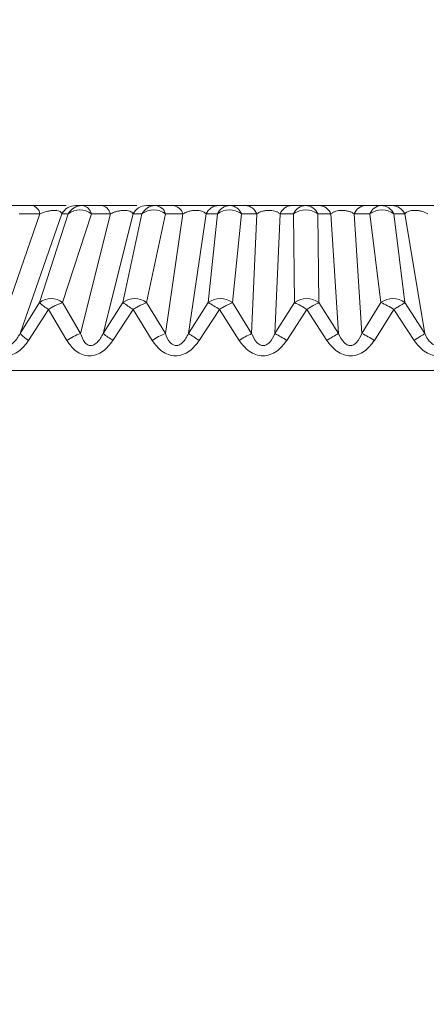
# Model space of a CAD drawing. Units: inches. Extents: x 0.3 to 16.7, y 0.3 to 10.7.
# Drawn here: x 7.7 to 7.8, y 4.1 to 4.1 of the extents above; entities that cross this region are included whole.
import ezdxf

# ---------------------------------------------------------------- set-up
doc = ezdxf.new("R2010")
doc.units = ezdxf.units.IN
doc.header["$MEASUREMENT"] = 0

msp = doc.modelspace()

# ---------------------------------------------------------------- linework, layer by layer
at = {"color": 7, "linetype": 'Continuous', "lineweight": 0}
for p, q in [((7.743392080183312, 4.096112908980793), (7.74300100720102, 4.096112908980793)), ((7.744341767962437, 4.096112908980793), (7.744220434780755, 4.096112908980793)), ((7.744702792958512, 4.096112908980793), (7.744341767962437, 4.096112908980793)), ((7.745727353206038, 4.096112908980793), (7.745558844319334, 4.096112908980793)), ((7.746054374844923, 4.096112908980793), (7.745727353206038, 4.096112908980793)), ((7.747142578523901, 4.096112908980793), (7.746928740994171, 4.096112908980793)), ((7.747432017263614, 4.096112908980793), (7.747142578523901, 4.096112908980793)), ((7.748571943261758, 4.096112908980793), (7.748315114561998, 4.096112908980793)), ((7.74882062288899, 4.096112908980793), (7.748571943261758, 4.096112908980793)), ((7.749999781767245, 4.096112908980793), (7.749702776031614, 4.096112908980793)), ((7.750204984396727, 4.096112908980793), (7.749999781767245, 4.096112908980793)), ((7.743544662170671, 4.095956564120235), (7.742753597142455, 4.093689123647234)), ((7.743153589188379, 4.095956564120235), (7.743544662170671, 4.095956564120235)), ((7.743167774441177, 4.093689123647234), (7.743958839469393, 4.095956564120235)), ((7.744080172651075, 4.095956564120235), (7.743536247267881, 4.094276370196646)), ((7.743958839469393, 4.095956564120235), (7.744080172651075, 4.095956564120235)), ((7.743972951389704, 4.094276370196646), (7.744516881356179, 4.095956564120235)), ((7.744313314957795, 4.093689123647234), (7.744877906352254, 4.095956564120235)), ((7.744877906352254, 4.095956564120235), (7.744516881356179, 4.095956564120235)), ((7.745305929741025, 4.095956564120235), (7.744741338346566, 4.093689123647234)), ((7.745474438627729, 4.095956564120235), (7.745114733616405, 4.094276370196646)), ((7.745474438627729, 4.095956564120235), (7.745305929741025, 4.095956564120235)), ((7.745563368017075, 4.094276370196646), (7.7459230730284, 4.095956564120235)), ((7.746250094667285, 4.095956564120235), (7.745918168918386, 4.093689123647234)), ((7.7459230730284, 4.095956564120235), (7.746250094667285, 4.095956564120235)), ((7.746355349701369, 4.093689123647234), (7.746687275450268, 4.095956564120235)), ((7.746687275450268, 4.095956564120235), (7.746901117563278, 4.095956564120235)), ((7.746901117563278, 4.095956564120235), (7.746729569961678, 4.094276370196646)), ((7.74718521678134, 4.094276370196646), (7.747356764382941, 4.095956564120235)), ((7.747646203122653, 4.095956564120235), (7.747356764382941, 4.095956564120235)), ((7.747550572977381, 4.093689123647234), (7.747646203122653, 4.095956564120235)), ((7.748087751771846, 4.095956564120235), (7.747992121626574, 4.093689123647234)), ((7.748344580471605, 4.095956564120235), (7.748087751771846, 4.095956564120235)), ((7.748344580471605, 4.095956564120235), (7.748363074007966, 4.094276370196646)), ((7.74882074205428, 4.094276370196646), (7.748802243934638, 4.095956564120235)), ((7.74905092356187, 4.095956564120235), (7.748802243934638, 4.095956564120235)), ((7.749192647757993, 4.093689123647234), (7.74905092356187, 4.095956564120235)), ((7.749492009299743, 4.095956564120235), (7.749633724329305, 4.093689123647234)), ((7.749789005868813, 4.095956564120235), (7.749492009299743, 4.095956564120235)), ((7.749789005868813, 4.095956564120235), (7.749997334295519, 4.094276370196646)), ((7.750452014043019, 4.094276370196646), (7.750243685616314, 4.095956564120235)), ((7.750243685616314, 4.095956564120235), (7.750448879079235, 4.095956564120235)), ((7.750448879079235, 4.095956564120235), (7.750826394718142, 4.093689123647234)), ((7.743536247267881, 4.094276370196646), (7.743167774441177, 4.093689123647234)), ((7.743972951389704, 4.094276370196646), (7.744313314957795, 4.093689123647234)), ((7.744741338346566, 4.093689123647234), (7.745114733616405, 4.094276370196646)), ((7.745918168918386, 4.093689123647234), (7.745563368017075, 4.094276370196646)), ((7.746729569961678, 4.094276370196646), (7.746355349701369, 4.093689123647234)), ((7.74718521678134, 4.094276370196646), (7.747550572977381, 4.093689123647234)), ((7.747992121626574, 4.093689123647234), (7.748363074007966, 4.094276370196646)), ((7.74882074205428, 4.094276370196646), (7.749192647757993, 4.093689123647234)), ((7.749633724329305, 4.093689123647234), (7.749997334295519, 4.094276370196646)), ((7.750826394718142, 4.093689123647234), (7.750452014043019, 4.094276370196646)), ((7.743704659905697, 4.094147305020951), (7.743329119660636, 4.09356005847154)), ((7.74405215047479, 4.09356005847154), (7.743704659905697, 4.094147305020951)), ((7.745306021406632, 4.094147305020951), (7.744925357054099, 4.09356005847154)), ((7.745668137223439, 4.09356005847154), (7.745306021406632, 4.094147305020951)), ((7.746941642928459, 4.094147305020951), (7.746560025253606, 4.09356005847154)), ((7.747314419455447, 4.09356005847154), (7.746941642928459, 4.094147305020951)), ((7.748593603844866, 4.094147305020951), (7.748215212799405, 4.09356005847154)), ((7.748972952795928, 4.09356005847154), (7.748593603844866, 4.094147305020951)), ((7.750243804781604, 4.094147305020951), (7.749872788234286, 4.09356005847154)), ((7.75062556453815, 4.09356005847154), (7.750243804781604, 4.094147305020951)), ((7.764330572050066, 4.092988358409201), (7.732535146020208, 4.092988358409201))]:
    msp.add_line(p, q, dxfattribs=at)
at = {"color": 7, "linetype": 'Continuous', "lineweight": 0, "flags": 128}
msp.add_lwpolyline([(7.75062556453815, 4.09356005847154), (7.750658289160111, 4.093580884897618), (7.750689767129809, 4.093601124663806), (7.750719503452959, 4.093620191110215), (7.75074700313528, 4.093638084236846), (7.750771826181856, 4.093653924053863), (7.75079355093089, 4.093668003891212), (7.750811838219633, 4.093679737089002), (7.750826394718142, 4.093689123647234)], dxfattribs=at)
at = {"color": 7, "linetype": 'Continuous', "lineweight": 0}
msp.add_circle((7.749170385926906, 4.075136229740981), 0.1335353828749382, dxfattribs=at)
for centre, radius, start, end in [((7.743356500606019, 4.095925558455467), 0.0001906990447277597, 9.35723288658012, 79.24705746098483), ((7.744222303597275, 4.095812752057263), 0.0003001627412221201, 90.35672645656075, 151.3724716869926), ((7.744343641433594, 4.095812751992721), 0.0003001628347787289, 90.35761485050273, 151.3724673989543), ((7.744315383791366, 4.095907117567706), 0.0002074758544583124, 13.78766446908702, 82.69406062192195), ((7.74467640878744, 4.095907117567706), 0.0002074758544584253, 13.78766446902857, 82.69406062167867), ((7.745562707795816, 4.095823912760325), 0.0002890219827299116, 90.76501054176705, 152.6795729711601), ((7.745731221579131, 4.095823912479974), 0.0002890223897823863, 90.76688892511694, 152.6795521023428), ((7.745708017385302, 4.095888025441813), 0.0002257132695881855, 17.67718799118335, 85.08571013151057), ((7.746035039024188, 4.095888025441813), 0.0002257132695869864, 17.67718799132027, 85.08571013195981), ((7.746935346914707, 4.095838069539878), 0.0002749189281286364, 91.37782610671444, 154.4679160992117), ((7.747149199749302, 4.095838052981329), 0.0002749357398864375, 91.37997683210754, 154.4657653737617), ((7.747128779113546, 4.095869119148221), 0.0002441800691937099, 20.98458395922939, 86.76030301421538), ((7.747418209627551, 4.095869107879349), 0.0002441917850359817, 20.98636148350411, 86.75852548975007), ((7.748325319135446, 4.095854569482841), 0.000258540782085896, 92.26102858463705, 156.7651339297413), ((7.748582148189151, 4.095854576231601), 0.0002585342334157758, 92.26218091613752, 156.7661385069066), ((7.748562516593071, 4.095851230882314), 0.00026184783616824, 23.72009446553622, 87.93687405008087), ((7.748811196220301, 4.095851230882314), 0.0002618478361695007, 23.72009446537987, 87.93687404969245), ((7.749717569058167, 4.095872714027924), 0.000240649491792301, 93.52207887091566, 159.6085332330276), ((7.750014571944235, 4.095872718736607), 0.0002406451801663521, 93.52364893180125, 159.6093476823285), ((7.749993759758824, 4.095835092413078), 0.0002778818271892757, 25.92118733750332, 88.75823949021107), ((7.75019897405472, 4.095835125265423), 0.0002778487299519988, 25.91697226588073, 88.76049786937521), ((7.744298527003626, 4.095675066883259), 0.0003562573756486376, 52.19965518430369, 127.8003448154706), ((7.745698755828063, 4.0956563795603), 0.0003747385440409497, 53.23055093158136, 126.7694490682011), ((7.747128940973109, 4.095645149477508), 0.0003858530624113655, 53.81170156051957, 126.188298439374), ((7.748573412203122, 4.095641892595331), 0.0003890785652468346, 53.97504263935476, 126.0249573606452), ((7.750016345742562, 4.095646709082451), 0.0003843092018646645, 53.7325953383122, 126.2674046613675), ((7.743754599328793, 4.093994880748892), 0.0003562498164227945, 52.19917858563508, 127.8008214144778), ((7.744212265718502, 4.094984072579677), 0.0009786948495465776, 226.3117085444036, 238.7578680553206), ((7.745339050816741, 4.093976182471255), 0.0003747410797366478, 53.23084064082796, 126.7691593594984), ((7.747196937081827, 4.097156122062871), 0.003553666006034351, 234.1312041091061, 237.8523562232232), ((7.746957393371509, 4.093964955553917), 0.0003858530624120824, 53.81170156059745, 126.1882984392961), ((7.743862739179007, 4.089326981739903), 0.005719717198621257, 57.4322506482685, 59.91932054420862), ((7.748591908031123, 4.093961686281901), 0.0003890899335029785, 53.9758427602793, 126.0241572396149), ((7.74743511645486, 4.092348485198483), 0.002139590097777715, 57.21739704716266, 64.29688335940253), ((7.75022467416927, 4.093966515158862), 0.0003843092018634229, 53.73259533855416, 126.2674046616594), ((7.749428046480145, 4.092889354654627), 0.001499300080215644, 57.03731297882822, 67.68475111618814), ((7.743750126299141, 4.094251728615027), 0.0008097271369171858, 224.0119266692593, 238.671632754009), ((7.744687176028926, 4.092603845717039), 0.001147867712881335, 109.0080190711868, 123.5883306199683), ((7.746157144090168, 4.095511984853721), 0.002308097897335516, 232.1638095644905, 237.7455238878956), ((7.746412431737347, 4.092424892583173), 0.001357415160348703, 111.3534727809032, 123.2516641878931), ((7.737822875853102, 4.079931549668616), 0.01618869827220537, 57.33634237879753, 58.19273096730207), ((7.748274874918233, 4.092083271364384), 0.001761639820127281, 114.277229539076, 123.0386979615162), ((7.746807602262315, 4.091384322541134), 0.002591369186932772, 57.09881486420011, 62.79975437362405), ((7.750601106950956, 4.091040126850881), 0.003000156883452971, 117.9993695553372, 122.8669248575245), ((7.748969766112555, 4.092173353586809), 0.001654810983064433, 56.92782794865616, 66.3449659896606)]:
    msp.add_arc(centre, radius, start, end, dxfattribs=at)
for points, knots in [([(7.744041810594237, 4.096112908980793), (7.744032158304276, 4.096112908980793), (7.743992333546799, 4.096112908980793), (7.743898634440115, 4.096112908980793), (7.743768686033873, 4.096112908980793), (7.743635816208766, 4.096112908980793), (7.743506576574849, 4.096112908980793), (7.743431021681007, 4.096112908980793), (7.743392080183312, 4.096112908980793)], [0, 0, 0, 0, 0.05974860942255999, 0.2465191047565445, 0.4293752152118353, 0.6231582128780261, 0.8057732221052326, 0.9999999999999999, 0.9999999999999999, 0.9999999999999999, 0.9999999999999999]), ([(7.745380215549535, 4.096112908980793), (7.745359810653898, 4.096112908980793), (7.74530640820069, 4.096112908980793), (7.745197241369683, 4.096112908980793), (7.745064326888847, 4.096112908980793), (7.744933957909878, 4.096112908980793), (7.744809681639874, 4.096112908980793), (7.744739389797161, 4.096112908980793), (7.744702792958512, 4.096112908980793)], [0, 0, 0, 0, 0.1095783377713138, 0.2867817684183085, 0.4595667653868044, 0.6434128740278221, 0.8143460036058893, 1, 1, 1, 1]), ([(7.746928740994171, 4.096112908980793), (7.746881265441369, 4.096112908980793), (7.746809733855076, 4.096112908980791), (7.746658776996926, 4.096112908980793), (7.746531458634434, 4.096112908980793), (7.746396940737775, 4.096112908980793), (7.746269736759377, 4.096112908980793), (7.746151575921498, 4.096112908980793), (7.746087433859508, 4.096112908980793), (7.746054374844923, 4.096112908980793)], [0, 0, 0, 0, 0.2489912539490281, 0.3751560185510689, 0.4992769134645778, 0.6207905085386124, 0.7495700839405693, 0.8709276566574112, 1, 1, 1, 1]), ([(7.748315114561998, 4.096112908980793), (7.748259905244169, 4.096112908980793), (7.748176788556489, 4.096112908980793), (7.74801648588393, 4.096112908980793), (7.747885841658719, 4.096112908980793), (7.747751963537514, 4.096112908980793), (7.747629823647796, 4.096112908980793), (7.747519382919401, 4.096112908980792), (7.747461929496581, 4.096112908980793), (7.747432017263614, 4.096112908980793)], [0, 0, 0, 0, 0.2491317225786539, 0.3750635651973307, 0.4994322338552376, 0.6207024446601594, 0.7497292694241199, 0.8697004280829541, 1, 1, 1, 1]), ([(7.749702776031614, 4.096112908980793), (7.749640504834489, 4.096112908980793), (7.74954675438947, 4.096112908980793), (7.749378785497508, 4.096112908980793), (7.74924622357607, 4.096112908980793), (7.749114492510058, 4.096112908980792), (7.748998381976776, 4.096112908980793), (7.748896738141302, 4.096112908980793), (7.74884668320396, 4.096112908980793), (7.74882062288899, 4.096112908980793)], [0, 0, 0, 0, 0.249127085955535, 0.3750654596776911, 0.4994256684623957, 0.6206990880235802, 0.7497263594245551, 0.8696989698053783, 1, 1, 1, 1]), ([(7.751076531828537, 4.096112908980793), (7.751007938630413, 4.096112908980792), (7.750904591386698, 4.096112908980792), (7.750730771340685, 4.096112908980793), (7.750597695457548, 4.096112908980793), (7.750469550563621, 4.096112908980793), (7.750360510536627, 4.096112908980793), (7.750268593911595, 4.096112908980793), (7.750226618520384, 4.096112908980793), (7.750204984396727, 4.096112908980793)], [0, 0, 0, 0, 0.2489963225208981, 0.3751550347785917, 0.4992774865280091, 0.6207884495351692, 0.7495701724071328, 0.8709284249318628, 1, 1, 1, 1]), ([(7.743544662170671, 4.095956564120235), (7.743586239187257, 4.095973206517933), (7.743644256993227, 4.095996429814837), (7.743731112115254, 4.096013623292958), (7.743775034244412, 4.096019441828254), (7.743806974872763, 4.096021126668411), (7.74383696555123, 4.096020837730687), (7.74387488675417, 4.096017535402235), (7.743915018843233, 4.096006638380143), (7.743947183093323, 4.095985274986604), (7.743954708778227, 4.095966738442113), (7.743958839469393, 4.095956564120235)], [0, 0, 0, 0, 0.2698789699571727, 0.3765971442871694, 0.4285872981435426, 0.478988761172786, 0.5289643793390787, 0.5804424835699168, 0.6944094909667003, 0.8322677560986673, 0.9999999999999999, 0.9999999999999999, 0.9999999999999999, 0.9999999999999999]), ([(7.744877906352254, 4.095956564120235), (7.744899581978552, 4.095966478019762), (7.74493916406345, 4.095984581894009), (7.745008168808354, 4.096004908325407), (7.745066591211279, 4.096016408250276), (7.745110244406851, 4.096020410931613), (7.745140662835167, 4.096021868393049), (7.745169660452002, 4.096020418306438), (7.745207316512634, 4.096016404783255), (7.745248922415355, 4.096005405656642), (7.745286100114677, 4.095984958101142), (7.745298923729226, 4.095966596006956), (7.745305929741025, 4.095956564120235)], [0, 0, 0, 0, 0.1606437733605663, 0.2933532525319814, 0.4033117302865222, 0.4525007463706334, 0.4996286663805715, 0.5478827742389358, 0.5978876747488074, 0.7084734594947845, 0.8407283395605166, 1, 1, 1, 1]), ([(7.746250094667285, 4.095956564120235), (7.746268308407509, 4.09596639701688), (7.746301719936616, 4.09598443461423), (7.746363457994924, 4.096004499775064), (7.746426946740666, 4.09601734733619), (7.746481813964968, 4.096022127050109), (7.74652236262969, 4.096020812250012), (7.746562960408555, 4.096016605547208), (7.746610512745588, 4.096005725973767), (7.746656926887914, 4.095984737416474), (7.746676532614682, 4.095966536951431), (7.746687275450268, 4.095956564120235)], [0, 0, 0, 0, 0.1557765500739078, 0.2857585906180243, 0.3949221580101829, 0.4916714184233197, 0.5399663200923269, 0.5901343107926597, 0.7017402224839521, 0.8365704169264111, 1, 1, 1, 1]), ([(7.747646203122653, 4.095956564120235), (7.747662347390635, 4.095966477944986), (7.747691828498178, 4.095984581617074), (7.747749480626828, 4.096004909265566), (7.747802411164559, 4.096016407783366), (7.747844660715772, 4.096020411050869), (7.747875370233982, 4.09602186834734), (7.747905975794991, 4.096020418421126), (7.747947638512029, 4.096016404206239), (7.747997937552032, 4.096005406483255), (7.748049835930293, 4.095984957590584), (7.74807435561511, 4.095966595900186), (7.748087751771846, 4.095956564120235)], [0, 0, 0, 0, 0.1606432802688228, 0.2933512889569241, 0.4033176317000387, 0.4525048338123512, 0.4996341851779981, 0.5478856288641464, 0.5978857938382174, 0.7084764186885193, 0.8407281489628263, 1, 1, 1, 1]), ([(7.74905092356187, 4.095956564120235), (7.749064023005863, 4.095966478070983), (7.749087944191795, 4.095984582156872), (7.749138938710836, 4.096004907978263), (7.749188239650073, 4.09601640824836), (7.749229082640317, 4.096020410941747), (7.749259434323535, 4.096021868389375), (7.749290346185265, 4.096020418316422), (7.749333332969422, 4.096016404811663), (7.749387176378431, 4.09600540462317), (7.749445618863233, 4.095984958028295), (7.749475619007083, 4.09596659602547), (7.749492009299743, 4.095956564120235)], [0, 0, 0, 0, 0.1606461012963156, 0.2933594174247577, 0.4033174886222237, 0.4525060254610681, 0.4996343050428423, 0.5478846744160096, 0.5978854923775406, 0.7084626878416883, 0.8407213681576944, 1, 1, 1, 1]), ([(7.750448879079235, 4.095956564120235), (7.750458519041636, 4.095966595309847), (7.750476163364312, 4.095984955707838), (7.750519519499177, 4.096005409479772), (7.750564857812062, 4.096016390279002), (7.750604324064689, 4.096020438507786), (7.750637166176863, 4.096021934256572), (7.750671760045139, 4.096020264096397), (7.750717254403834, 4.096014625922725), (7.750800447838482, 4.095997344167992), (7.750849325560766, 4.095973674215034), (7.75088465737842, 4.095956564120235)], [0, 0, 0, 0, 0.159496297278626, 0.2919310281281439, 0.4026440434913163, 0.4526885530438758, 0.5009682265311736, 0.5631863512467781, 0.6144358842962615, 0.7212905922534453, 1, 1, 1, 1]), ([(7.743972951389704, 4.094276370196646), (7.743953478582985, 4.094269914331047), (7.743915647886343, 4.094257372230848), (7.743848496034818, 4.094227037218515), (7.743776310623727, 4.094191160443123), (7.743729264951487, 4.09416236508874), (7.743704659905697, 4.094147305020951)], [0, 0, 0, 0, 0.2520522026505234, 0.4896731403085575, 0.7330973253781945, 1, 1, 1, 1]), ([(7.745563368017075, 4.094276370196646), (7.745545909947777, 4.094269914695502), (7.745511994973379, 4.09425737389547), (7.745448588760419, 4.094227035441011), (7.745378471107591, 4.094191161283699), (7.745330900624844, 4.094162365256071), (7.745306021406632, 4.094147305020951)], [0, 0, 0, 0, 0.2520619710995847, 0.4896689978191129, 0.7330984335132186, 1, 1, 1, 1]), ([(7.74718521678134, 4.094276370196646), (7.747169967198738, 4.094269914676139), (7.747140342382601, 4.094257373768423), (7.74708137570033, 4.094227035165635), (7.747014096056206, 4.094191161646509), (7.74696652321422, 4.094162365314555), (7.746941642928459, 4.094147305020951)], [0, 0, 0, 0, 0.2520591290555949, 0.4896662124733733, 0.733098761031116, 1, 1, 1, 1]), ([(7.74882074205428, 4.094276370196646), (7.74880786799669, 4.094269914362385), (7.748782857415556, 4.09425737253822), (7.748728964234505, 4.094227038648332), (7.748665267305555, 4.094191158866234), (7.74861821372601, 4.094162364828414), (7.748593603844866, 4.094147305020951)], [0, 0, 0, 0, 0.2520632924476573, 0.4896862844277383, 0.7330966101259515, 1, 1, 1, 1]), ([(7.750452014043019, 4.094276370196646), (7.750441652383406, 4.094269914536173), (7.750421522821846, 4.094257373146108), (7.750373317251135, 4.094227036218268), (7.750313886904123, 4.094191162836134), (7.750267870447167, 4.094162365459685), (7.750243804781604, 4.094147305020951)], [0, 0, 0, 0, 0.2520639244669876, 0.4896837451729968, 0.7331150389912385, 1, 1, 1, 1]), ([(7.743167774441177, 4.093689123647234), (7.743132584755313, 4.093628389901014), (7.743085012190634, 4.093546284590913), (7.742998182286303, 4.093481342518945), (7.742956060067197, 4.093465804333445), (7.742922994629072, 4.093461538089499), (7.742888361271772, 4.093468057202295), (7.742849015815237, 4.093491312555811), (7.742789534746675, 4.093558242944497), (7.742768750671839, 4.093633936201719), (7.742753597142455, 4.093689123647234)], [0, 0, 0, 0, 0.3039818454494376, 0.4109498464844022, 0.4566873983803489, 0.4996200109154506, 0.5598906789750164, 0.6199183454642427, 0.7228850181539938, 1, 1, 1, 1]), ([(7.744741338346566, 4.093689123647234), (7.744708167972317, 4.093628381287225), (7.744663305688352, 4.093546228430495), (7.744576501769232, 4.093481263352984), (7.744533527408794, 4.093465791540044), (7.744503378190617, 4.093462029347367), (7.744474110452395, 4.093465801579967), (7.744434719354119, 4.093481342884712), (7.744361694075178, 4.093546291994653), (7.744333885713557, 4.093628391761263), (7.744313314957795, 4.093689123647234)], [0, 0, 0, 0, 0.3037183108955605, 0.4107730894489357, 0.4568123169302625, 0.5002651472094866, 0.5432100234251381, 0.5889573696245066, 0.6959383054529503, 1, 1, 1, 1]), ([(7.746355349701369, 4.093689123647234), (7.746323947851203, 4.093628388202824), (7.746281495601254, 4.093546279783949), (7.746195930563061, 4.093481345296425), (7.746152980327667, 4.09346580114437), (7.746120079231835, 4.093461742613444), (7.746087736719738, 4.093466714247589), (7.746045863620546, 4.093484808511704), (7.745971629676412, 4.093549832573841), (7.745940848088833, 4.093630033463857), (7.745918168918386, 4.093689123647234)], [0, 0, 0, 0, 0.3039691413760651, 0.410936740942444, 0.4566716314894949, 0.4996050166251992, 0.5531261785452878, 0.5986249926402194, 0.7042760649744535, 1, 1, 1, 1]), ([(7.747992121626574, 4.093689123647234), (7.747963533775154, 4.093628380983436), (7.747924869164314, 4.093546227504222), (7.747841139568657, 4.093481263878563), (7.74779820846828, 4.093465791372147), (7.747767435929046, 4.093462029599972), (7.747736878581278, 4.093465800387375), (7.747694787207553, 4.093481344895067), (7.747613567263929, 4.093546289354676), (7.747577357992477, 4.093628390858721), (7.747550572977381, 4.093689123647234)], [0, 0, 0, 0, 0.3037171138532475, 0.4107725285479981, 0.4568106089594031, 0.5002624973802668, 0.5432136736044922, 0.588955901358164, 0.6959391353095967, 1, 1, 1, 1]), ([(7.749633724329305, 4.093689123647234), (7.749607909493033, 4.093628381381585), (7.749572995411081, 4.093546228606395), (7.749492186268814, 4.093481262860394), (7.749449986298001, 4.093465792509356), (7.749419409910211, 4.093462029303719), (7.74938870857915, 4.093465800955068), (7.749345954474387, 4.093481344696298), (7.749261944333447, 4.09354628691959), (7.749222112298468, 4.09362839021971), (7.749192647757993, 4.093689123647234)], [0, 0, 0, 0, 0.3037215295550137, 0.410777673032558, 0.4568189115083396, 0.5002628846867436, 0.5432112031007336, 0.588955312210694, 0.695942151918472, 1, 1, 1, 1]), ([(7.751262163850766, 4.093689123647234), (7.751240285236535, 4.093631618154313), (7.751210602627826, 4.093553600733882), (7.751141344756774, 4.093488475805871), (7.751103028628835, 4.093469743753209), (7.751073014201105, 4.093462479015185), (7.751040698569428, 4.093463460167669), (7.750995216064685, 4.093476512952488), (7.750937417527032, 4.093516366521768), (7.750875811061084, 4.093591698317871), (7.750844096665274, 4.093654223896928), (7.750826394718142, 4.093689123647234)], [0, 0, 0, 0, 0.2882808986370313, 0.3911092824167724, 0.4353276444678826, 0.4816529170498415, 0.5271039765816923, 0.5745279114976737, 0.6837264503610906, 0.8234663624485461, 1, 1, 1, 1]), ([(7.743329115077357, 4.09356005847154), (7.743272726037714, 4.093485634960851), (7.743187189067346, 4.093372741361867), (7.743026233303757, 4.093285246719932), (7.742895285898633, 4.09326165876555), (7.742766186496438, 4.093285266529738), (7.742612096861452, 4.093372740342949), (7.742534990838123, 4.093485634606415), (7.742484159838352, 4.093560058471539)], [0, 0, 0, 0, 0.249444137154664, 0.3783837409503409, 0.4999868220137842, 0.6215169969044891, 0.7504907059998509, 1, 1, 1, 1]), ([(7.744925352470819, 4.09356005847154), (7.744867931257046, 4.093485645951746), (7.744780849948985, 4.09337279672523), (7.744615651304043, 4.093285227215798), (7.744480631632298, 4.09326165980743), (7.744346916111091, 4.0932852803888), (7.744186542297993, 4.093372697769517), (7.744105539913259, 4.093485626244683), (7.74405215047479, 4.09356005847154)], [0, 0, 0, 0, 0.249506682020975, 0.3783857360839226, 0.5000067410541296, 0.6215241716795369, 0.7505429992596012, 0.9999999999999999, 0.9999999999999999, 0.9999999999999999, 0.9999999999999999]), ([(7.746560020670326, 4.093560058471539), (7.746502279331012, 4.093485634714744), (7.746414690572968, 4.093372740131692), (7.746246983492953, 4.093285246887877), (7.746109351189631, 4.093261658673603), (7.745972495382508, 4.093285266860474), (7.745807657901406, 4.093372740571173), (7.74572357059434, 4.093485634645635), (7.745668137223439, 4.09356005847154)], [0, 0, 0, 0, 0.2494424682688711, 0.3783832564132046, 0.4999874036033417, 0.6215159142169839, 0.7504897060119267, 0.9999999999999999, 0.9999999999999999, 0.9999999999999999, 0.9999999999999999]), ([(7.748215208216124, 4.09356005847154), (7.748157694936527, 4.093485645358728), (7.748070472875972, 4.093372793769023), (7.747902171468886, 4.093285231297037), (7.747763456150653, 4.093261659895567), (7.74762494443378, 4.093285275850599), (7.747457390429008, 4.093372701589883), (7.747371217676831, 4.093485627016138), (7.747314419455447, 4.09356005847154)], [0, 0, 0, 0, 0.2495071889879097, 0.378391413236888, 0.4999962189981887, 0.621530466350246, 0.750542998609032, 0.9999999999999999, 0.9999999999999999, 0.9999999999999999, 0.9999999999999999]), ([(7.749872779067725, 4.09356005847154), (7.749816168343473, 4.093485645040353), (7.749730314486455, 4.093372792216693), (7.74956322060566, 4.093285229781449), (7.749424930838777, 4.093261659518816), (7.749286290154338, 4.09328527940834), (7.749117884406671, 4.093372699409429), (7.749030529605837, 4.093485626558111), (7.748972952795928, 4.09356005847154)], [0, 0, 0, 0, 0.2495042297246089, 0.3783894438282223, 0.5000053506943288, 0.6215256412538696, 0.7505420881138901, 1, 1, 1, 1]), ([(7.751514574268233, 4.09356005847154), (7.751459524092486, 4.09348563491037), (7.751376017952123, 4.093372741095575), (7.75121192914746, 4.093285246602271), (7.751075575286681, 4.093261658813776), (7.750938330979924, 4.093285266420511), (7.750770943382975, 4.093372742245465), (7.7506833256931, 4.093485634977721), (7.75062556453815, 4.09356005847154)], [0, 0, 0, 0, 0.2494426042503361, 0.3783818823452205, 0.499985387899303, 0.6215141416153468, 0.7504866843170573, 1, 1, 1, 1])]:
    msp.add_open_spline(points, degree=3, knots=knots, dxfattribs=at)

doc.saveas('drawing.dxf')
